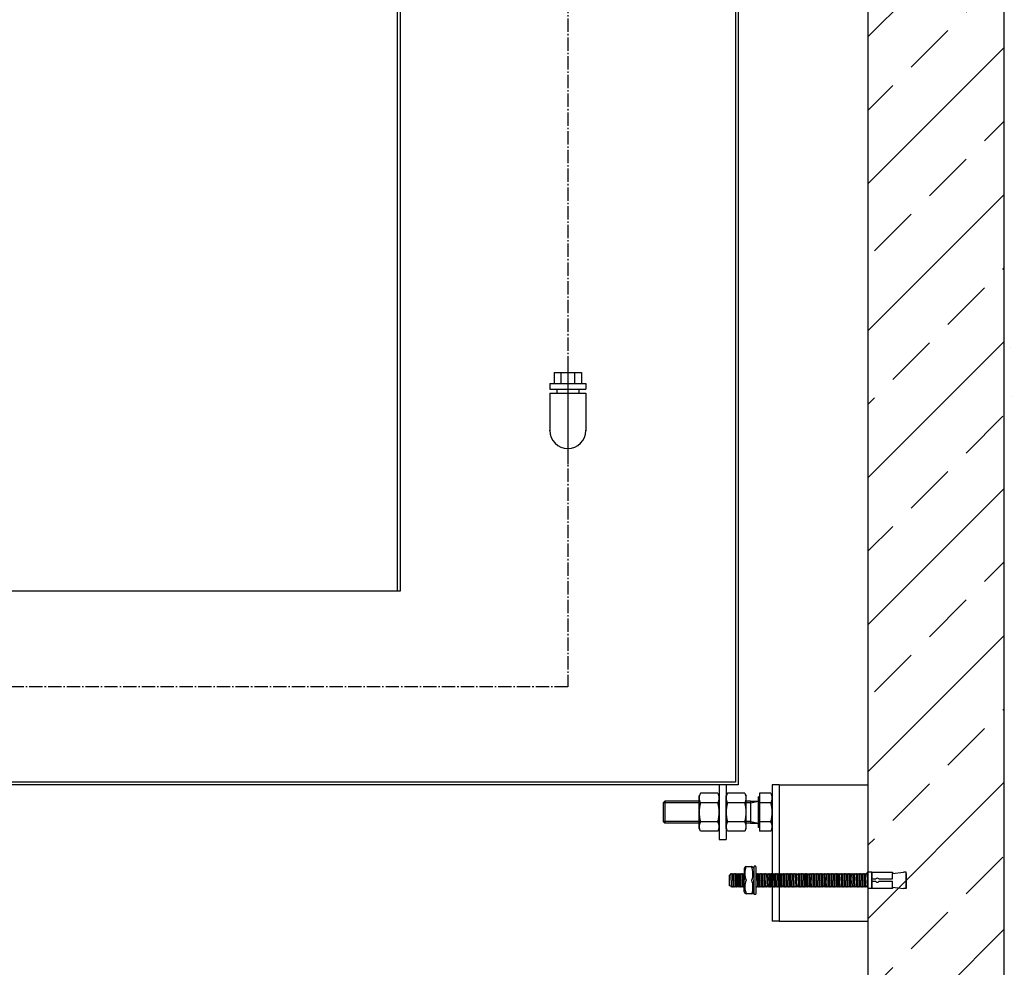
# Model space of a CAD drawing. Extents: x 17410 to 26604, y 38548 to 42399.
# Drawn here: x 20449 to 21171, y 40288 to 40983 of the extents above; entities that cross this region are included whole.
import ezdxf

# ---------------------------------------------------------------- set-up
doc = ezdxf.new("R2010")
doc.units = 0
doc.linetypes.add('AM_DIN_G_W050', pattern=[13.75, 9.75, -1.5, 1, -1.5])
doc.layers.get('0').update_dxf_attribs({"linetype": 'CONTINUOUS'})
for name, color, linetype in [('0_CZĘŚCI', 7, 'CONTINUOUS'), ('KRESKOWANIA', 2, 'CONTINUOUS'), ('POKRYWY', 3, 'CONTINUOUS'), ('ZBIORNIK', 3, 'CONTINUOUS')]:
    doc.layers.add(name, color=color, linetype=linetype)

# ---------------------------------------------------------------- blocks, each defined once
blk = doc.blocks.new('ZB_2200_100_H2175')
at = {"layer": 'ZBIORNIK'}
for p, q in [((1220, 45), (1220, 2205)), ((1120, 2175), (1120, 410))]:
    blk.add_line(p, q, dxfattribs=at)
blk = doc.blocks.new('KOTWA_DUZA')
at = {"layer": '0_CZĘŚCI', "color": 3}
for p, q in [((-90.73, 14.49), (-90.73, 11)), ((-89.38, 16), (-85.33, 16)), ((-83.73, 14.49), (-83.73, 6)), ((-83.53, 15.89), (-83.53, -4)), ((-82.24, 16.2), (-83.32, 16.2)), ((-82.03, -4.15), (-82.03, 15.89)), ((-100.7, 10.3), (-101.44, 9.82)), ((-101.44, 1.85), (-101.44, 9.82)), ((-100.7, 10.3), (-100.25, 11)), ((-99.95, 1), (-100.25, 11)), ((-99.75, 10.3), (-100.25, 11)), ((-99.75, 10.3), (-99.7, 10.3)), ((-99.7, 10.3), (-99.25, 11)), ((-99.25, 11), (-98.95, 1)), ((-98.75, 10.3), (-99.25, 11)), ((-99.23, 10.3), (-98.95, 1)), ((-98.75, 10.3), (-98.7, 10.3)), ((-98.7, 10.3), (-98.25, 11)), ((-97.75, 10.3), (-98.25, 11)), ((-97.95, 1), (-98.23, 10.97)), ((-97.75, 10.3), (-97.7, 10.3)), ((-97.7, 10.3), (-97.25, 11)), ((-96.75, 10.3), (-97.25, 11)), ((-97.23, 10.97), (-96.95, 1)), ((-97.23, 10.3), (-96.95, 1)), ((-96.75, 10.3), (-96.7, 10.3)), ((-96.7, 10.3), (-96.25, 11)), ((-95.95, 1), (-96.25, 11)), ((-95.75, 10.3), (-96.25, 11)), ((-95.75, 10.3), (-95.7, 10.3)), ((-95.7, 10.3), (-95.25, 11)), ((-95.7, 10.3), (-95.25, 11)), ((-95.7, 10.3), (-95.25, 11)), ((-94.75, 10.3), (-95.25, 11)), ((-94.95, 1), (-95.25, 11)), ((-94.75, 10.3), (-95.25, 11)), ((-95.25, 11), (-94.95, 1)), ((-94.75, 10.3), (-95.25, 11)), ((-94.95, 1), (-95.23, 10.3)), ((-95.23, 10.3), (-94.95, 1)), ((-94.75, 10.3), (-94.7, 10.3)), ((-94.75, 10.3), (-94.7, 10.3)), ((-94.75, 10.3), (-94.7, 10.3)), ((-94.7, 10.3), (-94.25, 11)), ((-94.7, 10.3), (-94.25, 11)), ((-93.75, 10.3), (-94.25, 11)), ((-94.25, 11), (-93.95, 1)), ((-93.75, 10.3), (-94.25, 11)), ((-94.23, 10.3), (-93.95, 1)), ((-94.23, 10.3), (-93.95, 1)), ((-94.23, 10.3), (-93.95, 1)), ((-93.75, 10.3), (-93.7, 10.3)), ((-93.75, 10.3), (-93.7, 10.3)), ((-93.7, 10.3), (-93.25, 11)), ((-93.7, 10.3), (-93.25, 11)), ((-92.75, 10.3), (-93.25, 11)), ((-92.95, 1), (-93.25, 11)), ((-92.75, 10.3), (-93.25, 11)), ((-92.95, 1), (-93.23, 10.3)), ((-92.75, 10.3), (-92.7, 10.3)), ((-92.75, 10.3), (-92.7, 10.3)), ((-92.7, 10.3), (-92.25, 11)), ((-92.7, 10.3), (-92.25, 11)), ((-92.27, 10.97), (-91.95, 1)), ((-91.75, 10.3), (-92.25, 11)), ((-92.25, 10.33), (-91.95, 1)), ((-91.75, 10.3), (-91.7, 10.3)), ((-91.7, 10.3), (-91.25, 11)), ((-90.95, 1), (-91.27, 10.97)), ((-90.75, 10.3), (-91.25, 11)), ((-90.75, 10.3), (-91.25, 11)), ((-90.75, 10.3), (-90.73, 10.3)), ((-90.75, 10.3), (-90.73, 10.3)), ((-90.73, 11), (-90.73, 6)), ((-83.73, 10.3), (-83.7, 10.3)), ((-83.7, 10.3), (-83.53, 10.56)), ((-81.75, 10.3), (-82.03, 10.69)), ((-81.75, 10.3), (-81.7, 10.3)), ((-81.7, 10.3), (-81.25, 11)), ((-81.27, 10.97), (-80.95, 1)), ((-80.75, 10.3), (-81.25, 11)), ((-81.25, 10.33), (-80.95, 1)), ((-80.75, 10.3), (-80.7, 10.3)), ((-80.7, 10.3), (-80.25, 11)), ((-79.95, 1), (-80.27, 10.97)), ((-79.75, 10.3), (-80.25, 11)), ((-79.75, 10.3), (-80.25, 11)), ((-79.75, 10.3), (-79.7, 10.3)), ((-79.75, 10.3), (-79.7, 10.3)), ((-79.7, 10.3), (-79.25, 11)), ((-79.7, 10.3), (-79.25, 11)), ((-78.95, 1), (-79.25, 11)), ((-78.75, 10.3), (-79.25, 11)), ((-78.75, 10.3), (-78.7, 10.3)), ((-78.7, 10.3), (-78.25, 11)), ((-78.25, 11), (-77.95, 1)), ((-77.75, 10.3), (-78.25, 11)), ((-78.23, 10.3), (-77.95, 1)), ((-77.75, 10.3), (-77.7, 10.3)), ((-77.7, 10.3), (-77.25, 11)), ((-76.95, 1), (-77.25, 11)), ((-76.75, 10.3), (-77.25, 11)), ((-76.75, 10.3), (-76.7, 10.3)), ((-76.7, 10.3), (-76.25, 11)), ((-76.25, 11), (-75.95, 1)), ((-75.75, 10.3), (-76.25, 11)), ((-76.23, 10.3), (-75.95, 1)), ((-75.75, 10.3), (-75.7, 10.3)), ((-75.7, 10.3), (-75.25, 11)), ((-74.75, 10.3), (-75.25, 11)), ((-74.95, 1), (-75.23, 10.97)), ((-74.75, 10.3), (-74.7, 10.3)), ((-74.7, 10.3), (-74.25, 11)), ((-73.75, 10.3), (-74.25, 11)), ((-74.23, 10.97), (-73.95, 1)), ((-74.23, 10.3), (-73.95, 1)), ((-73.75, 10.3), (-73.7, 10.3)), ((-73.7, 10.3), (-73.25, 11)), ((-72.95, 1), (-73.25, 11)), ((-72.75, 10.3), (-73.25, 11)), ((-72.75, 10.3), (-72.7, 10.3)), ((-72.7, 10.3), (-72.25, 11)), ((-72.7, 10.3), (-72.25, 11)), ((-72.7, 10.3), (-72.25, 11)), ((-71.75, 10.3), (-72.25, 11)), ((-71.95, 1), (-72.25, 11)), ((-71.75, 10.3), (-72.25, 11)), ((-72.25, 11), (-71.95, 1)), ((-71.75, 10.3), (-72.25, 11)), ((-71.95, 1), (-72.23, 10.3)), ((-72.23, 10.3), (-71.95, 1)), ((-71.75, 10.3), (-71.7, 10.3)), ((-71.75, 10.3), (-71.7, 10.3)), ((-71.75, 10.3), (-71.7, 10.3)), ((-71.7, 10.3), (-71.25, 11)), ((-71.7, 10.3), (-71.25, 11)), ((-70.75, 10.3), (-71.25, 11)), ((-71.25, 11), (-70.95, 1)), ((-70.75, 10.3), (-71.25, 11)), ((-71.23, 10.3), (-70.95, 1)), ((-71.23, 10.3), (-70.95, 1)), ((-71.23, 10.3), (-70.95, 1)), ((-70.75, 10.3), (-70.7, 10.3)), ((-70.75, 10.3), (-70.7, 10.3)), ((-70.7, 10.3), (-70.25, 11)), ((-70.7, 10.3), (-70.25, 11)), ((-69.75, 10.3), (-70.25, 11)), ((-69.95, 1), (-70.25, 11)), ((-69.75, 10.3), (-70.25, 11)), ((-69.95, 1), (-70.23, 10.3)), ((-69.75, 10.3), (-69.7, 10.3)), ((-69.75, 10.3), (-69.7, 10.3)), ((-69.7, 10.3), (-69.25, 11)), ((-69.7, 10.3), (-69.25, 11)), ((-69.27, 10.97), (-68.95, 1)), ((-68.75, 10.3), (-69.25, 11)), ((-69.25, 10.33), (-68.95, 1)), ((-68.75, 10.3), (-68.7, 10.3)), ((-68.7, 10.3), (-68.25, 11)), ((-67.95, 1), (-68.27, 10.97)), ((-67.75, 10.3), (-68.25, 11)), ((-67.75, 10.3), (-68.25, 11)), ((-67.75, 10.3), (-67.7, 10.3)), ((-67.75, 10.3), (-67.7, 10.3)), ((-67.7, 10.3), (-67.25, 11)), ((-67.7, 10.3), (-67.25, 11)), ((-66.95, 1), (-67.25, 11)), ((-66.75, 10.3), (-67.25, 11)), ((-66.75, 10.3), (-66.7, 10.3)), ((-66.7, 10.3), (-66.25, 11)), ((-66.25, 11), (-65.95, 1)), ((-65.75, 10.3), (-66.25, 11)), ((-66.23, 10.3), (-65.95, 1)), ((-65.75, 10.3), (-65.7, 10.3)), ((-65.7, 10.3), (-65.25, 11)), ((-64.95, 1), (-65.25, 11)), ((-64.75, 10.3), (-65.25, 11)), ((-64.75, 10.3), (-64.7, 10.3)), ((-64.7, 10.3), (-64.25, 11)), ((-64.25, 11), (-63.95, 1)), ((-63.75, 10.3), (-64.25, 11)), ((-64.23, 10.3), (-63.95, 1)), ((-63.75, 10.3), (-63.7, 10.3)), ((-63.7, 10.3), (-63.25, 11)), ((-62.95, 1), (-63.25, 11)), ((-62.75, 10.3), (-63.25, 11)), ((-62.75, 10.3), (-62.7, 10.3)), ((-62.7, 10.3), (-62.25, 11)), ((-62.25, 11), (-61.95, 1)), ((-61.75, 10.3), (-62.25, 11)), ((-62.23, 10.3), (-61.95, 1)), ((-61.75, 10.3), (-61.7, 10.3)), ((-61.7, 10.3), (-61.25, 11)), ((-60.95, 1), (-61.25, 11)), ((-60.75, 10.3), (-61.25, 11)), ((-60.75, 10.3), (-60.7, 10.3)), ((-60.7, 10.3), (-60.25, 11)), ((-60.25, 11), (-59.95, 1)), ((-59.75, 10.3), (-60.25, 11)), ((-60.23, 10.3), (-59.95, 1)), ((-59.75, 10.3), (-59.7, 10.3)), ((-59.7, 10.3), (-59.25, 11)), ((-58.95, 1), (-59.25, 11)), ((-58.75, 10.3), (-59.25, 11)), ((-58.75, 10.3), (-58.7, 10.3)), ((-58.7, 10.3), (-58.25, 11)), ((-58.27, 10.97), (-57.95, 1)), ((-57.75, 10.3), (-58.25, 11)), ((-58.25, 10.33), (-57.95, 1)), ((-57.75, 10.3), (-57.7, 10.3)), ((-57.7, 10.3), (-57.25, 11)), ((-56.95, 1), (-57.27, 10.97)), ((-56.75, 10.3), (-57.25, 11)), ((-56.75, 10.3), (-57.25, 11)), ((-56.75, 10.3), (-56.7, 10.3)), ((-56.75, 10.3), (-56.7, 10.3)), ((-56.7, 10.3), (-56.25, 11)), ((-56.7, 10.3), (-56.25, 11)), ((-55.95, 1), (-56.25, 11)), ((-55.75, 10.3), (-56.25, 11)), ((-55.75, 10.3), (-55.7, 10.3)), ((-55.7, 10.3), (-55.25, 11)), ((-55.25, 11), (-54.95, 1)), ((-54.75, 10.3), (-55.25, 11)), ((-55.23, 10.3), (-54.95, 1)), ((-54.75, 10.3), (-54.7, 10.3)), ((-54.7, 10.3), (-54.25, 11)), ((-53.95, 1), (-54.25, 11)), ((-53.75, 10.3), (-54.25, 11)), ((-53.75, 10.3), (-53.7, 10.3)), ((-53.7, 10.3), (-53.25, 11)), ((-53.25, 11), (-52.95, 1)), ((-52.75, 10.3), (-53.25, 11)), ((-53.23, 10.3), (-52.95, 1)), ((-52.75, 10.3), (-52.7, 10.3)), ((-52.7, 10.3), (-52.25, 11)), ((-51.75, 10.3), (-52.25, 11)), ((-51.95, 1), (-52.23, 10.97)), ((-51.75, 10.3), (-51.7, 10.3)), ((-51.7, 10.3), (-51.25, 11)), ((-50.75, 10.3), (-51.25, 11)), ((-51.23, 10.97), (-50.95, 1)), ((-51.23, 10.3), (-50.95, 1)), ((-50.75, 10.3), (-50.7, 10.3)), ((-50.7, 10.3), (-50.25, 11)), ((-49.95, 1), (-50.25, 11)), ((-49.75, 10.3), (-50.25, 11)), ((-49.75, 10.3), (-49.7, 10.3)), ((-49.7, 10.3), (-49.25, 11)), ((-49.25, 11), (-48.95, 1)), ((-48.75, 10.3), (-49.25, 11)), ((-49.23, 10.3), (-48.95, 1)), ((-48.75, 10.3), (-48.7, 10.3)), ((-48.7, 10.3), (-48.25, 11)), ((-47.95, 1), (-48.25, 11)), ((-47.75, 10.3), (-48.25, 11)), ((-47.75, 10.3), (-47.7, 10.3)), ((-47.7, 10.3), (-47.25, 11)), ((-47.25, 11), (-46.95, 1)), ((-46.75, 10.3), (-47.25, 11)), ((-47.25, 10.33), (-46.95, 1)), ((-46.75, 10.3), (-46.7, 10.3)), ((-46.7, 10.3), (-46.25, 11)), ((-46.7, 10.3), (-46.65, 10.3)), ((-46.65, 10.3), (-46.2, 11)), ((-46.65, 10.3), (-46.2, 11)), ((-46.65, 10.3), (-46.2, 11)), ((-45.7, 10.3), (-46.2, 11)), ((-45.9, 1), (-46.2, 11)), ((-45.7, 10.3), (-46.2, 11)), ((-46.2, 11), (-45.9, 1)), ((-45.7, 10.3), (-46.2, 11)), ((-45.9, 1), (-46.18, 10.3)), ((-46.18, 10.3), (-45.9, 1)), ((-45.7, 10.3), (-45.65, 10.3)), ((-45.7, 10.3), (-45.65, 10.3)), ((-45.7, 10.3), (-45.65, 10.3)), ((-45.65, 10.3), (-45.2, 11)), ((-45.65, 10.3), (-45.2, 11)), ((-44.7, 10.3), (-45.2, 11)), ((-45.2, 11), (-44.9, 1)), ((-44.7, 10.3), (-45.2, 11)), ((-45.18, 10.3), (-44.9, 1)), ((-45.18, 10.3), (-44.9, 1)), ((-45.18, 10.3), (-44.9, 1)), ((-44.7, 10.3), (-44.65, 10.3)), ((-44.7, 10.3), (-44.65, 10.3)), ((-44.65, 10.3), (-44.2, 11)), ((-44.65, 10.3), (-44.2, 11)), ((-43.7, 10.3), (-44.2, 11)), ((-43.9, 1), (-44.2, 11)), ((-43.7, 10.3), (-44.2, 11)), ((-43.9, 1), (-44.18, 10.3)), ((-43.7, 10.3), (-43.65, 10.3)), ((-43.7, 10.3), (-43.65, 10.3)), ((-43.65, 10.3), (-43.2, 11)), ((-43.65, 10.3), (-43.2, 11)), ((-43.22, 10.97), (-42.9, 1)), ((-42.7, 10.3), (-43.2, 11)), ((-43.2, 10.33), (-42.9, 1)), ((-42.7, 10.3), (-42.65, 10.3)), ((-42.65, 10.3), (-42.2, 11)), ((-41.9, 1), (-42.22, 10.97)), ((-41.7, 10.3), (-42.2, 11)), ((-41.7, 10.3), (-42.2, 11)), ((-41.7, 10.3), (-41.65, 10.3)), ((-41.7, 10.3), (-41.65, 10.3)), ((-41.65, 10.3), (-41.2, 11)), ((-41.65, 10.3), (-41.2, 11)), ((-40.9, 1), (-41.2, 11)), ((-40.7, 10.3), (-41.2, 11)), ((-40.7, 10.3), (-40.65, 10.3)), ((-40.65, 10.3), (-40.2, 11)), ((-40.2, 11), (-39.9, 1)), ((-39.7, 10.3), (-40.2, 11)), ((-40.18, 10.3), (-39.9, 1)), ((-39.7, 10.3), (-39.65, 10.3)), ((-39.65, 10.3), (-39.2, 11)), ((-38.9, 1), (-39.2, 11)), ((-38.7, 10.3), (-39.2, 11)), ((-38.7, 10.3), (-38.65, 10.3)), ((-38.65, 10.3), (-38.2, 11)), ((-38.2, 11), (-37.9, 1)), ((-37.7, 10.3), (-38.2, 11)), ((-38.18, 10.3), (-37.9, 1)), ((-37.7, 10.3), (-37.65, 10.3)), ((-37.65, 10.3), (-37.2, 11)), ((-36.9, 1), (-37.2, 11)), ((-36.7, 10.3), (-37.2, 11)), ((-36.7, 10.3), (-36.65, 10.3)), ((-36.65, 10.3), (-36.2, 11)), ((-36.2, 11), (-35.9, 1)), ((-35.7, 10.3), (-36.2, 11)), ((-36.18, 10.3), (-35.9, 1)), ((-35.7, 10.3), (-35.65, 10.3)), ((-35.65, 10.3), (-35.2, 11)), ((-34.9, 1), (-35.2, 11)), ((-34.7, 10.3), (-35.2, 11)), ((-34.7, 10.3), (-34.65, 10.3)), ((-34.65, 10.3), (-34.2, 11)), ((-34.2, 11), (-33.9, 1)), ((-33.7, 10.3), (-34.2, 11)), ((-34.18, 10.3), (-33.9, 1)), ((-33.7, 10.3), (-33.65, 10.3)), ((-33.65, 10.3), (-33.2, 11)), ((-32.9, 1), (-33.2, 11)), ((-32.7, 10.3), (-33.2, 11)), ((-32.7, 10.3), (-32.65, 10.3)), ((-32.65, 10.3), (-32.2, 11)), ((-32.22, 10.97), (-31.9, 1)), ((-31.7, 10.3), (-32.2, 11)), ((-32.2, 10.33), (-31.9, 1)), ((-31.7, 10.3), (-31.65, 10.3)), ((-31.65, 10.3), (-31.2, 11)), ((-30.9, 1), (-31.22, 10.97)), ((-30.7, 10.3), (-31.2, 11)), ((-30.7, 10.3), (-31.2, 11)), ((-30.7, 10.3), (-30.65, 10.3)), ((-30.7, 10.3), (-30.65, 10.3)), ((-30.65, 10.3), (-30.2, 11)), ((-30.65, 10.3), (-30.2, 11)), ((-29.9, 1), (-30.2, 11)), ((-29.7, 10.3), (-30.2, 11)), ((-29.7, 10.3), (-29.65, 10.3)), ((-29.65, 10.3), (-29.2, 11)), ((-29.2, 11), (-28.9, 1)), ((-28.7, 10.3), (-29.2, 11)), ((-29.18, 10.3), (-28.9, 1)), ((-28.7, 10.3), (-28.65, 10.3)), ((-28.65, 10.3), (-28.2, 11)), ((-27.9, 1), (-28.2, 11)), ((-27.7, 10.3), (-28.2, 11)), ((-27.7, 10.3), (-27.65, 10.3)), ((-27.65, 10.3), (-27.2, 11)), ((-27.2, 11), (-26.9, 1)), ((-26.7, 10.3), (-27.2, 11)), ((-27.18, 10.3), (-26.9, 1)), ((-26.7, 10.3), (-26.65, 10.3)), ((-26.65, 10.3), (-26.2, 11)), ((-25.7, 10.3), (-26.2, 11)), ((-25.9, 1), (-26.18, 10.97)), ((-25.7, 10.3), (-25.65, 10.3)), ((-25.65, 10.3), (-25.2, 11)), ((-24.7, 10.3), (-25.2, 11)), ((-25.18, 10.97), (-24.9, 1)), ((-25.18, 10.3), (-24.9, 1)), ((-24.7, 10.3), (-24.65, 10.3)), ((-24.65, 10.3), (-24.2, 11)), ((-23.9, 1), (-24.2, 11)), ((-23.7, 10.3), (-24.2, 11)), ((-23.7, 10.3), (-23.65, 10.3)), ((-23.65, 10.3), (-23.2, 11)), ((-23.2, 11), (-22.9, 1)), ((-22.7, 10.3), (-23.2, 11)), ((-23.2, 10.3), (-23.15, 10.3)), ((-23.2, 10.3), (-23.15, 10.3)), ((-23.18, 10.3), (-22.9, 1)), ((-23.15, 10.3), (-22.7, 11)), ((-23.15, 10.3), (-22.7, 11)), ((-22.4, 1), (-22.7, 11)), ((-22.2, 10.3), (-22.7, 11)), ((-22.7, 10.3), (-22.65, 10.3)), ((-22.65, 10.3), (-22.2, 11)), ((-21.9, 1), (-22.2, 11)), ((-21.7, 10.3), (-22.2, 11)), ((-22.2, 10.3), (-22.15, 10.3)), ((-22.15, 10.3), (-21.7, 11)), ((-21.7, 11), (-21.4, 1)), ((-21.2, 10.3), (-21.7, 11)), ((-21.7, 10.3), (-21.65, 10.3)), ((-21.68, 10.3), (-21.4, 1)), ((-21.65, 10.3), (-21.2, 11)), ((-21.2, 10.3), (-21.15, 10.3)), ((-21.15, 10.3), (-20.7, 11)), ((-20.4, 1), (-20.7, 11)), ((-20.2, 10.3), (-20.7, 11)), ((-20.2, 10.3), (-20.15, 10.3)), ((-20.15, 10.3), (-19.7, 11)), ((-19.7, 11), (-19.4, 1)), ((-19.2, 10.3), (-19.7, 11)), ((-19.68, 10.3), (-19.4, 1)), ((-19.2, 10.3), (-19.15, 10.3)), ((-19.15, 10.3), (-18.7, 11)), ((-18.4, 1), (-18.7, 11)), ((-18.2, 10.3), (-18.7, 11)), ((-18.2, 10.3), (-18.15, 10.3)), ((-18.15, 10.3), (-17.7, 11)), ((-17.7, 11), (-17.4, 1)), ((-17.2, 10.3), (-17.7, 11)), ((-17.68, 10.3), (-17.4, 1)), ((-17.2, 10.3), (-17.15, 10.3)), ((-17.15, 10.3), (-16.7, 11)), ((-16.4, 1), (-16.7, 11)), ((-16.2, 10.3), (-16.7, 11)), ((-16.2, 10.3), (-16.15, 10.3)), ((-16.15, 10.3), (-15.7, 11)), ((-15.7, 11), (-15.4, 1)), ((-15.2, 10.3), (-15.7, 11)), ((-15.68, 10.3), (-15.4, 1)), ((-15.2, 10.3), (-15.15, 10.3)), ((-15.15, 10.3), (-14.7, 11)), ((-14.4, 1), (-14.7, 11)), ((-14.2, 10.3), (-14.7, 11)), ((-14.2, 10.3), (-14.15, 10.3)), ((-14.15, 10.3), (-13.7, 11)), ((-13.72, 10.97), (-13.4, 1)), ((-13.2, 10.3), (-13.7, 11)), ((-13.7, 10.33), (-13.4, 1)), ((-13.2, 10.3), (-13.15, 10.3)), ((-13.15, 10.3), (-12.7, 11)), ((-12.4, 1), (-12.72, 10.97)), ((-12.2, 10.3), (-12.7, 11)), ((-12.2, 10.3), (-12.7, 11)), ((-12.2, 10.3), (-12.15, 10.3)), ((-12.2, 10.3), (-12.15, 10.3)), ((-12.15, 10.3), (-11.7, 11)), ((-12.15, 10.3), (-11.7, 11)), ((-11.4, 1), (-11.7, 11)), ((-11.2, 10.3), (-11.7, 11)), ((-11.2, 10.3), (-11.15, 10.3)), ((-11.15, 10.3), (-10.7, 11)), ((-10.7, 11), (-10.4, 1)), ((-10.2, 10.3), (-10.7, 11)), ((-10.68, 10.3), (-10.4, 1)), ((-10.2, 10.3), (-10.15, 10.3)), ((-10.15, 10.3), (-9.7, 11)), ((-9.4, 1), (-9.7, 11)), ((-9.2, 10.3), (-9.7, 11)), ((-9.2, 10.3), (-9.15, 10.3)), ((-9.15, 10.3), (-8.7, 11)), ((-8.7, 11), (-8.4, 1)), ((-8.2, 10.3), (-8.7, 11)), ((-8.68, 10.3), (-8.4, 1)), ((-8.2, 10.3), (-8.15, 10.3)), ((-8.15, 10.3), (-7.7, 11)), ((-7.2, 10.3), (-7.7, 11)), ((-7.4, 1), (-7.68, 10.97)), ((-7.2, 10.3), (-7.15, 10.3)), ((-7.15, 10.3), (-6.7, 11)), ((-6.2, 10.3), (-6.7, 11)), ((-6.68, 10.97), (-6.4, 1)), ((-6.68, 10.3), (-6.4, 1)), ((-6.2, 10.3), (-6.15, 10.3)), ((-6.15, 10.3), (-5.7, 11)), ((-5.4, 1), (-5.7, 11)), ((-5.2, 10.3), (-5.7, 11)), ((-5.2, 10.3), (-5.15, 10.3)), ((-5.15, 10.3), (-4.7, 11)), ((-4.7, 11), (-4.4, 1)), ((-4.2, 10.3), (-4.7, 11)), ((-4.68, 10.3), (-4.4, 1)), ((-4.2, 10.3), (-4.15, 10.3)), ((-4.15, 10.3), (-3.7, 11)), ((-3.4, 1), (-3.7, 11)), ((-3.2, 10.3), (-3.7, 11)), ((-3.2, 10.3), (-3.15, 10.3)), ((-3.15, 10.3), (-2.7, 11)), ((-2.7, 11), (-2.4, 1)), ((-2.2, 10.3), (-2.7, 11)), ((-2.7, 10.33), (-2.4, 1)), ((-2.2, 10.3), (-2.15, 10.3)), ((-2.15, 10.3), (-1.7, 11)), ((-1.4, 1), (-1.7, 11)), ((-1.2, 10.3), (-1.7, 11)), ((-1.2, 10.3), (-1.15, 10.3)), ((-1.15, 10.3), (-0.7, 11)), ((-0.72, 11), (-0.4, 1)), ((-0.7, 11), (0, 12)), ((3, 12), (0, 12)), ((3, 0), (3, 12)), ((3.11, 11), (3.11, 12)), ((3.11, 12), (18.11, 12)), ((3.11, 7), (3.11, 11)), ((18.11, 11), (26.11, 12)), ((18.11, 12), (18.11, 11)), ((18.11, 7), (18.11, 11)), ((28.11, 12), (26.11, 12)), ((28.11, 0), (28.11, 12)), ((28.11, 11), (28.11, 1)), ((-100.5, 1.7), (-101.44, 1.85)), ((-100.45, 1.7), (-100.5, 1.7)), ((-100.45, 1.7), (-99.95, 1)), ((-99.5, 1.7), (-99.95, 1)), ((-99.45, 1.7), (-99.5, 1.7)), ((-99.45, 1.7), (-98.95, 1)), ((-98.5, 1.7), (-98.95, 1)), ((-98.45, 1.7), (-98.5, 1.7)), ((-98.45, 1.7), (-97.95, 1)), ((-97.5, 1.7), (-97.95, 1)), ((-97.45, 1.7), (-97.5, 1.7)), ((-97.45, 1.7), (-96.95, 1)), ((-96.5, 1.7), (-96.95, 1)), ((-96.45, 1.7), (-96.5, 1.7)), ((-96.45, 1.7), (-95.95, 1)), ((-95.5, 1.7), (-95.95, 1)), ((-95.45, 1.7), (-95.5, 1.7)), ((-95.45, 1.7), (-94.95, 1)), ((-95.45, 1.7), (-94.95, 1)), ((-95.45, 1.7), (-94.95, 1)), ((-94.5, 1.7), (-94.95, 1)), ((-94.5, 1.7), (-94.95, 1)), ((-94.5, 1.7), (-94.95, 1)), ((-94.45, 1.7), (-94.5, 1.7)), ((-94.45, 1.7), (-94.5, 1.7)), ((-94.45, 1.7), (-94.5, 1.7)), ((-94.45, 1.7), (-93.95, 1)), ((-94.45, 1.7), (-93.95, 1)), ((-93.5, 1.7), (-93.95, 1)), ((-93.5, 1.7), (-93.95, 1)), ((-93.45, 1.7), (-93.5, 1.7)), ((-93.45, 1.7), (-93.5, 1.7)), ((-93.45, 1.7), (-92.95, 1)), ((-93.45, 1.7), (-92.95, 1)), ((-92.5, 1.7), (-92.95, 1)), ((-92.5, 1.7), (-92.95, 1)), ((-92.45, 1.7), (-92.5, 1.7)), ((-92.45, 1.7), (-92.5, 1.7)), ((-92.45, 1.7), (-91.95, 1)), ((-91.5, 1.7), (-91.95, 1)), ((-91.45, 1.7), (-91.5, 1.7)), ((-91.45, 1.7), (-90.95, 1)), ((-90.73, 1.34), (-90.95, 1)), ((-90.73, -2.49), (-90.73, 6)), ((-83.73, 1), (-83.73, 6)), ((-83.53, 1.65), (-83.73, 1.34)), ((-83.73, -2.49), (-83.73, 1)), ((-82.03, 1.11), (-81.95, 1)), ((-81.5, 1.7), (-81.95, 1)), ((-81.45, 1.7), (-81.5, 1.7)), ((-81.45, 1.7), (-80.95, 1)), ((-80.5, 1.7), (-80.95, 1)), ((-80.45, 1.7), (-80.5, 1.7)), ((-80.45, 1.7), (-79.95, 1)), ((-79.5, 1.7), (-79.95, 1)), ((-79.45, 1.7), (-79.5, 1.7)), ((-79.45, 1.7), (-78.95, 1)), ((-79.45, 1.7), (-78.95, 1)), ((-78.5, 1.7), (-78.95, 1)), ((-78.45, 1.7), (-78.5, 1.7)), ((-78.45, 1.7), (-77.95, 1)), ((-77.5, 1.7), (-77.95, 1)), ((-77.45, 1.7), (-77.5, 1.7)), ((-77.45, 1.7), (-76.95, 1)), ((-76.5, 1.7), (-76.95, 1)), ((-76.45, 1.7), (-76.5, 1.7)), ((-76.45, 1.7), (-75.95, 1)), ((-75.5, 1.7), (-75.95, 1)), ((-75.45, 1.7), (-75.5, 1.7)), ((-75.45, 1.7), (-74.95, 1)), ((-74.5, 1.7), (-74.95, 1)), ((-74.45, 1.7), (-74.5, 1.7)), ((-74.45, 1.7), (-73.95, 1)), ((-73.5, 1.7), (-73.95, 1)), ((-73.45, 1.7), (-73.5, 1.7)), ((-73.45, 1.7), (-72.95, 1)), ((-72.5, 1.7), (-72.95, 1)), ((-72.45, 1.7), (-72.5, 1.7)), ((-72.45, 1.7), (-71.95, 1)), ((-72.45, 1.7), (-71.95, 1)), ((-72.45, 1.7), (-71.95, 1)), ((-71.5, 1.7), (-71.95, 1)), ((-71.5, 1.7), (-71.95, 1)), ((-71.5, 1.7), (-71.95, 1)), ((-71.45, 1.7), (-71.5, 1.7)), ((-71.45, 1.7), (-71.5, 1.7)), ((-71.45, 1.7), (-71.5, 1.7)), ((-71.45, 1.7), (-70.95, 1)), ((-71.45, 1.7), (-70.95, 1)), ((-70.5, 1.7), (-70.95, 1)), ((-70.5, 1.7), (-70.95, 1)), ((-70.45, 1.7), (-70.5, 1.7)), ((-70.45, 1.7), (-70.5, 1.7)), ((-70.45, 1.7), (-69.95, 1)), ((-70.45, 1.7), (-69.95, 1)), ((-69.5, 1.7), (-69.95, 1)), ((-69.5, 1.7), (-69.95, 1)), ((-69.45, 1.7), (-69.5, 1.7)), ((-69.45, 1.7), (-69.5, 1.7)), ((-69.45, 1.7), (-68.95, 1)), ((-68.5, 1.7), (-68.95, 1)), ((-68.45, 1.7), (-68.5, 1.7)), ((-68.45, 1.7), (-67.95, 1)), ((-67.5, 1.7), (-67.95, 1)), ((-67.45, 1.7), (-67.5, 1.7)), ((-67.45, 1.7), (-66.95, 1)), ((-66.5, 1.7), (-66.95, 1)), ((-66.45, 1.7), (-66.5, 1.7)), ((-66.45, 1.7), (-65.95, 1)), ((-65.5, 1.7), (-65.95, 1)), ((-65.45, 1.7), (-65.5, 1.7)), ((-65.45, 1.7), (-64.95, 1)), ((-64.5, 1.7), (-64.95, 1)), ((-64.45, 1.7), (-64.5, 1.7)), ((-64.45, 1.7), (-63.95, 1)), ((-63.5, 1.7), (-63.95, 1)), ((-63.45, 1.7), (-63.5, 1.7)), ((-63.45, 1.7), (-62.95, 1)), ((-62.5, 1.7), (-62.95, 1)), ((-62.45, 1.7), (-62.5, 1.7)), ((-62.45, 1.7), (-61.95, 1)), ((-61.5, 1.7), (-61.95, 1)), ((-61.95, 1), (-61.95, 1.7)), ((-61.45, 1.7), (-61.5, 1.7)), ((-61.45, 1.7), (-60.95, 1)), ((-60.5, 1.7), (-60.95, 1)), ((-60.45, 1.7), (-60.5, 1.7)), ((-60.45, 1.7), (-59.95, 1)), ((-59.5, 1.7), (-59.95, 1)), ((-59.45, 1.7), (-59.5, 1.7)), ((-59.45, 1.7), (-58.95, 1)), ((-58.5, 1.7), (-58.95, 1)), ((-58.45, 1.7), (-58.5, 1.7)), ((-58.45, 1.7), (-57.95, 1)), ((-57.5, 1.7), (-57.95, 1)), ((-57.45, 1.7), (-57.5, 1.7)), ((-57.45, 1.7), (-56.95, 1)), ((-56.5, 1.7), (-56.95, 1)), ((-56.45, 1.7), (-56.5, 1.7)), ((-56.45, 1.7), (-55.95, 1)), ((-56.45, 1.7), (-55.95, 1)), ((-55.5, 1.7), (-55.95, 1)), ((-55.45, 1.7), (-55.5, 1.7)), ((-55.45, 1.7), (-54.95, 1)), ((-54.5, 1.7), (-54.95, 1)), ((-54.45, 1.7), (-54.5, 1.7)), ((-54.45, 1.7), (-53.95, 1)), ((-53.5, 1.7), (-53.95, 1)), ((-53.45, 1.7), (-53.5, 1.7)), ((-53.45, 1.7), (-52.95, 1)), ((-52.5, 1.7), (-52.95, 1)), ((-52.45, 1.7), (-52.5, 1.7)), ((-52.45, 1.7), (-51.95, 1)), ((-51.5, 1.7), (-51.95, 1)), ((-51.45, 1.7), (-51.5, 1.7)), ((-51.45, 1.7), (-50.95, 1)), ((-50.5, 1.7), (-50.95, 1)), ((-50.45, 1.7), (-50.5, 1.7)), ((-50.45, 1.7), (-49.95, 1)), ((-49.5, 1.7), (-49.95, 1)), ((-49.45, 1.7), (-49.5, 1.7)), ((-49.45, 1.7), (-48.95, 1)), ((-48.5, 1.7), (-48.95, 1)), ((-48.45, 1.7), (-48.5, 1.7)), ((-48.45, 1.7), (-47.95, 1)), ((-47.5, 1.7), (-47.95, 1)), ((-47.45, 1.7), (-47.5, 1.7)), ((-47.45, 1.7), (-46.95, 1)), ((-46.5, 1.7), (-46.95, 1)), ((-46.45, 1.7), (-46.9, 1)), ((-46.4, 1.7), (-46.45, 1.7)), ((-46.4, 1.7), (-45.9, 1)), ((-46.4, 1.7), (-45.9, 1)), ((-46.4, 1.7), (-45.9, 1)), ((-45.45, 1.7), (-45.9, 1)), ((-45.45, 1.7), (-45.9, 1)), ((-45.45, 1.7), (-45.9, 1)), ((-45.4, 1.7), (-45.45, 1.7)), ((-45.4, 1.7), (-45.45, 1.7)), ((-45.4, 1.7), (-45.45, 1.7)), ((-45.4, 1.7), (-44.9, 1)), ((-45.4, 1.7), (-44.9, 1)), ((-44.45, 1.7), (-44.9, 1)), ((-44.45, 1.7), (-44.9, 1)), ((-44.4, 1.7), (-44.45, 1.7)), ((-44.4, 1.7), (-44.45, 1.7)), ((-44.4, 1.7), (-43.9, 1)), ((-44.4, 1.7), (-43.9, 1)), ((-43.45, 1.7), (-43.9, 1)), ((-43.45, 1.7), (-43.9, 1)), ((-43.4, 1.7), (-43.45, 1.7)), ((-43.4, 1.7), (-43.45, 1.7)), ((-43.4, 1.7), (-42.9, 1)), ((-42.45, 1.7), (-42.9, 1)), ((-42.4, 1.7), (-42.45, 1.7)), ((-42.4, 1.7), (-41.9, 1)), ((-41.45, 1.7), (-41.9, 1)), ((-41.4, 1.7), (-41.45, 1.7)), ((-41.4, 1.7), (-40.9, 1)), ((-40.45, 1.7), (-40.9, 1)), ((-40.4, 1.7), (-40.45, 1.7)), ((-40.4, 1.7), (-39.9, 1)), ((-39.45, 1.7), (-39.9, 1)), ((-39.4, 1.7), (-39.45, 1.7)), ((-39.4, 1.7), (-38.9, 1)), ((-38.45, 1.7), (-38.9, 1)), ((-38.4, 1.7), (-38.45, 1.7)), ((-38.4, 1.7), (-37.9, 1)), ((-37.45, 1.7), (-37.9, 1)), ((-37.4, 1.7), (-37.45, 1.7)), ((-37.4, 1.7), (-36.9, 1)), ((-36.45, 1.7), (-36.9, 1)), ((-36.4, 1.7), (-36.45, 1.7)), ((-36.4, 1.7), (-35.9, 1)), ((-35.45, 1.7), (-35.9, 1)), ((-35.9, 1), (-35.9, 1.7)), ((-35.4, 1.7), (-35.45, 1.7)), ((-35.4, 1.7), (-34.9, 1)), ((-34.45, 1.7), (-34.9, 1)), ((-34.4, 1.7), (-34.45, 1.7)), ((-34.4, 1.7), (-33.9, 1)), ((-33.45, 1.7), (-33.9, 1)), ((-33.4, 1.7), (-33.45, 1.7)), ((-33.4, 1.7), (-32.9, 1)), ((-32.45, 1.7), (-32.9, 1)), ((-32.4, 1.7), (-32.45, 1.7)), ((-32.4, 1.7), (-31.9, 1)), ((-31.45, 1.7), (-31.9, 1)), ((-31.4, 1.7), (-31.45, 1.7)), ((-31.4, 1.7), (-30.9, 1)), ((-30.45, 1.7), (-30.9, 1)), ((-30.4, 1.7), (-30.45, 1.7)), ((-30.4, 1.7), (-29.9, 1)), ((-30.4, 1.7), (-29.9, 1)), ((-29.45, 1.7), (-29.9, 1)), ((-29.4, 1.7), (-29.45, 1.7)), ((-29.4, 1.7), (-28.9, 1)), ((-28.45, 1.7), (-28.9, 1)), ((-28.4, 1.7), (-28.45, 1.7)), ((-28.4, 1.7), (-27.9, 1)), ((-27.45, 1.7), (-27.9, 1)), ((-27.4, 1.7), (-27.45, 1.7)), ((-27.4, 1.7), (-26.9, 1)), ((-26.45, 1.7), (-26.9, 1)), ((-26.4, 1.7), (-26.45, 1.7)), ((-26.4, 1.7), (-25.9, 1)), ((-25.45, 1.7), (-25.9, 1)), ((-25.4, 1.7), (-25.45, 1.7)), ((-25.4, 1.7), (-24.9, 1)), ((-24.45, 1.7), (-24.9, 1)), ((-24.4, 1.7), (-24.45, 1.7)), ((-24.4, 1.7), (-23.9, 1)), ((-23.45, 1.7), (-23.9, 1)), ((-23.4, 1.7), (-23.45, 1.7)), ((-23.4, 1.7), (-22.9, 1)), ((-22.9, 1.7), (-22.95, 1.7)), ((-22.45, 1.7), (-22.9, 1)), ((-22.9, 1.7), (-22.4, 1)), ((-22.4, 1.7), (-22.45, 1.7)), ((-22.4, 1.7), (-21.9, 1)), ((-21.95, 1.7), (-22.4, 1)), ((-21.9, 1.7), (-21.95, 1.7)), ((-21.45, 1.7), (-21.9, 1)), ((-21.9, 1.7), (-21.4, 1)), ((-21.4, 1.7), (-21.45, 1.7)), ((-21.4, 1.7), (-20.9, 1)), ((-20.95, 1.7), (-21.4, 1)), ((-20.9, 1.7), (-20.95, 1.7)), ((-20.9, 1.7), (-20.4, 1)), ((-19.95, 1.7), (-20.4, 1)), ((-19.9, 1.7), (-19.95, 1.7)), ((-19.9, 1.7), (-19.4, 1)), ((-18.95, 1.7), (-19.4, 1)), ((-18.9, 1.7), (-18.95, 1.7)), ((-18.9, 1.7), (-18.4, 1)), ((-17.95, 1.7), (-18.4, 1)), ((-17.9, 1.7), (-17.95, 1.7)), ((-17.9, 1.7), (-17.4, 1)), ((-16.95, 1.7), (-17.4, 1)), ((-17.4, 1), (-17.4, 1.7)), ((-16.9, 1.7), (-16.95, 1.7)), ((-16.9, 1.7), (-16.4, 1)), ((-15.95, 1.7), (-16.4, 1)), ((-15.9, 1.7), (-15.95, 1.7)), ((-15.9, 1.7), (-15.4, 1)), ((-14.95, 1.7), (-15.4, 1)), ((-14.9, 1.7), (-14.95, 1.7)), ((-14.9, 1.7), (-14.4, 1)), ((-13.95, 1.7), (-14.4, 1)), ((-13.9, 1.7), (-13.95, 1.7)), ((-13.9, 1.7), (-13.4, 1)), ((-12.95, 1.7), (-13.4, 1)), ((-12.9, 1.7), (-12.95, 1.7)), ((-12.9, 1.7), (-12.4, 1)), ((-11.95, 1.7), (-12.4, 1)), ((-11.9, 1.7), (-11.95, 1.7)), ((-11.9, 1.7), (-11.4, 1)), ((-11.9, 1.7), (-11.4, 1)), ((-10.95, 1.7), (-11.4, 1)), ((-10.9, 1.7), (-10.95, 1.7)), ((-10.9, 1.7), (-10.4, 1)), ((-9.95, 1.7), (-10.4, 1)), ((-9.9, 1.7), (-9.95, 1.7)), ((-9.9, 1.7), (-9.4, 1)), ((-8.95, 1.7), (-9.4, 1)), ((-8.9, 1.7), (-8.95, 1.7)), ((-8.9, 1.7), (-8.4, 1)), ((-7.95, 1.7), (-8.4, 1)), ((-7.9, 1.7), (-7.95, 1.7)), ((-7.9, 1.7), (-7.4, 1)), ((-6.95, 1.7), (-7.4, 1)), ((-6.9, 1.7), (-6.95, 1.7)), ((-6.9, 1.7), (-6.4, 1)), ((-5.95, 1.7), (-6.4, 1)), ((-5.9, 1.7), (-5.95, 1.7)), ((-5.9, 1.7), (-5.4, 1)), ((-4.95, 1.7), (-5.4, 1)), ((-4.9, 1.7), (-4.95, 1.7)), ((-4.9, 1.7), (-4.4, 1)), ((-3.95, 1.7), (-4.4, 1)), ((-3.9, 1.7), (-3.95, 1.7)), ((-3.9, 1.7), (-3.4, 1)), ((-2.95, 1.7), (-3.4, 1)), ((-2.9, 1.7), (-2.95, 1.7)), ((-2.9, 1.7), (-2.4, 1)), ((-1.95, 1.7), (-2.4, 1)), ((-1.9, 1.7), (-1.95, 1.7)), ((-1.9, 1.7), (-1.4, 1)), ((-0.95, 1.7), (-1.4, 1)), ((-0.9, 1.7), (-0.95, 1.7)), ((-0.9, 1.7), (-0.4, 1)), ((-0.4, 1), (-0.4, 1.7)), ((-0.4, 1), (0, 0)), ((3, 0), (0, 0)), ((3.01, 0), (3, 0)), ((3.11, 0), (3.01, 0)), ((3.11, 7), (5.84, 7)), ((3.11, 1), (3.11, 6)), ((3.11, 0), (3.11, 5)), ((5.84, 5), (3.11, 5)), ((18.11, 0), (3.11, 0)), ((8.1, 7), (18.11, 7)), ((18.11, 5), (8.1, 5)), ((18.11, 1), (18.11, 5)), ((18.11, 0), (18.11, 5)), ((18.11, 1), (26.11, 0)), ((18.11, 1), (18.11, 0.8)), ((18.11, 0.8), (18.11, 1)), ((18.11, 1), (18.11, 0)), ((28.11, 0), (26.11, 0)), ((28.11, 1), (28.11, 0)), ((-85.08, -4), (-89.13, -4)), ((-83.53, -4), (-83.53, -4.1)), ((-83.53, -4.1), (-83.53, -4.19)), ((-83.4, -4.3), (-82.16, -4.3))]:
    blk.add_line(p, q, dxfattribs=at)
for centre, radius, start, end in [((-88.75, 14.08), 2.02, 108.17235, 168.15277), ((-75.38, 11.05), 14.85, 160.5373, 199.87779), ((-97.47, 10.72), 13.24, 339.1029, 23.48301), ((-85.79, 13.91), 2.14, 15.70483, 77.54715), ((-83.19, 15.89), 0.341, 112.75089, 179.12277), ((-82.47, 15.82), 0.441, 8.80671, 58.6357), ((6.97, 6), 1.51, 41.50515, 138.49485), ((-76.99, 1.28), 13.24, 159.1029, 203.48301), ((-99.09, 0.95), 14.85, 340.5373, 19.87779), ((6.97, 6), 1.51, 221.50515, 318.49485), ((-88.67, -1.91), 2.14, 195.70483, 257.54715), ((-85.71, -2.08), 2.02, 288.17235, 348.15277), ((-83.41, -4.18), 0.119, 185.98227, 275.55551), ((-82.18, -4.15), 0.146, 274.80071, 2.87097)]:
    blk.add_arc(centre, radius, start, end, dxfattribs=at)

msp = doc.modelspace()

# ---------------------------------------------------------------- hatches: boundary and pattern name
h = msp.add_hatch()
h.set_pattern_fill('AR-SAND', color=256, scale=3.4)
h.set_pattern_definition([(37.5, (548.55, -208.68), (-5.4401, 166.4005), [0, -131.2672, 0, -146.812, 0, -140.335]), (7.5, (548.55, -208.68), (152.8379, 243.7205), [0, -70.8152, 0, -118.3132, 0, -45.339]), (327.5, (442.33, -208.68), (268.9374, 0.48864), [0, -43.18, 0, -155.448, 0, -202.946]), (317.5, (442.33, -208.68), (259.6092, 75.796), [0, -21.59, 0, -101.9048, 0, -116.586])])
h.paths.add_polyline_path([(18174.133, 41960.059), (18730.619, 41960.059), (18730.628, 41528.873), (18239.382, 41527.988)])
edge = h.paths.add_edge_path()
edge.add_line((18281.532, 41248.873), (18730.628, 41248.873))
edge.add_line((18730.628, 41248.873), (18730.628, 39614.373))
edge.add_arc((18745.628, 39614.373), 15, 180, 270)
edge.add_line((18745.628, 39599.373), (18530.628, 39599.373))
edge.add_line((18530.628, 39599.373), (18281.532, 41248.873))
h.paths.add_polyline_path([(21170.728, 41960.059), (21170.728, 41507.992), (21658.854, 41507.992), (21727.376, 41960.059)])
edge = h.paths.add_edge_path()
edge.add_line((21170.628, 41228.877), (21616.704, 41228.877))
edge.add_line((21616.704, 41228.877), (21370.628, 39599.373))
edge.add_line((21370.628, 39599.373), (21155.628, 39599.373))
edge.add_arc((21155.628, 39614.373), 15, 270, 360)
edge.add_line((21170.628, 39614.373), (21170.628, 41228.877))
at = {"layer": 'KRESKOWANIA'}
h = msp.add_hatch(dxfattribs=at)
h.set_pattern_fill('ANSI33', color=256, scale=12, style=0)
h.set_pattern_definition([(45, (89639.554, -23440.28), (-53.881537, 53.881537), []), (45, (89693.436, -23440.28), (-53.881537, 53.881537), [38.1, -19.05])])
edge = h.paths.add_edge_path()
edge.add_line((21170.628, 41228.877), (21070.628, 41228.877))
edge.add_line((21070.628, 41228.877), (21070.628, 39979.373))
edge.add_line((21070.628, 39979.373), (20550.628, 39749.373))
edge.add_line((20550.628, 39749.373), (19950.628, 39749.373))
edge.add_line((19950.628, 39749.373), (19950.628, 39599.373))
edge.add_line((19950.628, 39599.373), (21155.628, 39599.373))
edge.add_arc((21155.628, 39614.373), 15, 270, 360)
edge.add_line((21170.628, 39614.373), (21170.628, 41228.877))
edge = h.paths.add_edge_path()
edge.add_line((19950.628, 39749.373), (19350.628, 39749.373))
edge.add_line((19350.628, 39749.373), (18830.628, 39979.373))
edge.add_line((18830.628, 39979.373), (18830.628, 41248.873))
edge.add_line((18830.628, 41248.873), (18730.628, 41248.873))
edge.add_line((18730.628, 41248.873), (18730.628, 39614.373))
edge.add_arc((18745.628, 39614.373), 15, 180, 270)
edge.add_line((18745.628, 39599.373), (19950.628, 39599.373))
edge.add_line((19950.628, 39599.373), (19950.628, 39749.373))
edge = h.paths.add_edge_path()
edge.add_line((18830.628, 41744.373), (18799.909, 41744.373))
edge.add_arc((18799.909, 41752.373), 8, 213.690068, 270, ccw=False)
edge.add_line((18793.253, 41747.936), (18778.003, 41770.811))
edge.add_arc((18771.346, 41766.373), 8, 33.690068, 90)
edge.add_line((18771.346, 41774.373), (18730.628, 41774.373))
edge.add_line((18730.628, 41774.373), (18730.628, 41528.873))
edge.add_line((18730.628, 41528.873), (18830.628, 41528.873))
edge.add_line((18830.628, 41528.873), (18830.628, 41744.373))
edge = h.paths.add_edge_path()
edge.add_line((21170.628, 41774.373), (21129.909, 41774.373))
edge.add_arc((21129.909, 41766.373), 8, 90, 146.309932)
edge.add_line((21123.253, 41770.811), (21108.003, 41747.936))
edge.add_arc((21101.346, 41752.373), 8, 270, 326.309932, ccw=False)
edge.add_line((21101.346, 41744.373), (21070.628, 41744.373))
edge.add_line((21070.628, 41744.373), (21070.628, 41508.877))
edge.add_line((21070.628, 41508.877), (21170.628, 41508.877))
edge.add_line((21170.628, 41508.877), (21170.628, 41774.373))

# ---------------------------------------------------------------- linework, layer by layer
at = {"layer": '0_CZĘŚCI'}
for p, q in [((20725.628, 41511.877), (20725.628, 40563.921)), ((20727.628, 41509.877), (20727.628, 40563.921)), ((20973.628, 41348.877), (20973.628, 40423.921)), ((20975.628, 41348.877), (20975.628, 40421.921)), ((20840.63, 40724.271), (20860.63, 40724.271)), ((20840.63, 40724.271), (20840.63, 40716.271)), ((20845.63, 40724.271), (20845.63, 40716.271)), ((20855.632, 40724.271), (20855.632, 40716.271)), ((20860.63, 40724.271), (20860.63, 40716.271)), ((20837.428, 40716.271), (20863.828, 40716.271)), ((20837.428, 40716.271), (20837.428, 40712.269)), ((20837.428, 40712.269), (20863.828, 40712.269)), ((20842.628, 40712.269), (20842.628, 40709.268)), ((20858.628, 40712.269), (20858.628, 40709.268)), ((20863.828, 40716.271), (20863.828, 40712.269)), ((20837.428, 40709.268), (20837.428, 40681.89)), ((20837.428, 40709.268), (20863.828, 40709.268)), ((20863.828, 40709.268), (20863.828, 40681.89)), ((20727.628, 40563.921), (20075.629, 40563.921)), ((20975.628, 40421.921), (19686.628, 40421.913)), ((20973.628, 40423.921), (19688.628, 40423.913)), ((20961.628, 40421.921), (20961.628, 40381.921)), ((20966.628, 40421.921), (20966.628, 40381.921)), ((21000.461, 40421.921), (21000.461, 40321.921)), ((21005.461, 40421.921), (21000.461, 40421.921)), ((21005.461, 40421.921), (21005.461, 40321.921)), ((21005.461, 40421.921), (21070.628, 40421.921)), ((20947.902, 40415.781), (20946.828, 40413.921)), ((20946.828, 40389.921), (20946.828, 40413.921)), ((20960.554, 40415.781), (20947.902, 40415.781)), ((20960.554, 40415.781), (20961.628, 40413.921)), ((20961.628, 40389.921), (20961.628, 40413.921)), ((20967.702, 40415.781), (20966.628, 40413.921)), ((20966.628, 40389.921), (20966.628, 40413.921)), ((20980.354, 40415.781), (20967.702, 40415.781)), ((20980.354, 40415.781), (20981.428, 40413.921)), ((20981.428, 40389.921), (20981.428, 40413.921)), ((20999.387, 40415.781), (20991.261, 40415.781)), ((20991.261, 40415.781), (20991.261, 40413.166)), ((20999.387, 40415.781), (21000.461, 40413.921)), ((21000.461, 40389.921), (21000.461, 40413.921)), ((20920.461, 40408.694), (20921.688, 40409.921)), ((20920.461, 40408.694), (20920.461, 40395.148)), ((20946.828, 40409.921), (20921.688, 40409.921)), ((20921.688, 40409.921), (20921.688, 40393.921)), ((20960.554, 40408.851), (20947.902, 40408.851)), ((20980.354, 40408.851), (20967.702, 40408.851)), ((20984.461, 40409.921), (20981.428, 40409.921)), ((20984.461, 40409.921), (20984.461, 40393.921)), ((20984.461, 40409.921), (20990.461, 40409.921)), ((20990.461, 40409.921), (20990.461, 40413.166)), ((20991.261, 40413.166), (20990.461, 40413.166)), ((20990.461, 40393.921), (20990.461, 40409.921)), ((20990.461, 40409.921), (20990.461, 40409.921)), ((20991.261, 40413.166), (20991.261, 40390.676)), ((20999.387, 40408.852), (20991.261, 40408.852)), ((20921.688, 40393.921), (20920.461, 40395.148)), ((20946.828, 40393.921), (20921.688, 40393.921)), ((20960.554, 40394.991), (20947.902, 40394.991)), ((20980.354, 40394.991), (20967.702, 40394.991)), ((20984.461, 40393.921), (20981.428, 40393.921)), ((20984.461, 40393.921), (20990.461, 40393.921)), ((20990.461, 40390.676), (20990.461, 40393.921)), ((20990.461, 40393.921), (20990.461, 40393.921)), ((20999.387, 40394.989), (20991.261, 40394.989)), ((20947.902, 40388.061), (20946.828, 40389.921)), ((20960.554, 40388.061), (20947.902, 40388.061)), ((20960.554, 40388.061), (20961.628, 40389.921)), ((20967.702, 40388.061), (20966.628, 40389.921)), ((20980.354, 40388.061), (20967.702, 40388.061)), ((20980.354, 40388.061), (20981.428, 40389.921)), ((20991.261, 40390.676), (20990.461, 40390.676)), ((20991.261, 40390.676), (20991.261, 40388.061)), ((20999.387, 40388.061), (20991.261, 40388.061)), ((20999.387, 40388.061), (21000.461, 40389.921)), ((20961.628, 40381.921), (20966.628, 40381.921)), ((21005.461, 40321.921), (21000.461, 40321.921)), ((21005.461, 40321.921), (21070.628, 40321.921))]:
    msp.add_line(p, q, dxfattribs=at)
at = {"layer": '0_CZĘŚCI', "color": 4, "linetype": 'AM_DIN_G_W050'}
for p, q in [((20850.628, 41368.877), (20850.628, 40493.92)), ((20850.628, 40493.92), (19950.628, 40493.914)), ((21005.461, 40341.921), (21005.461, 40341.921))]:
    msp.add_line(p, q, dxfattribs=at)
at = {"layer": '0_CZĘŚCI', "ltscale": 0.04}
msp.add_line((20850.628, 40728.218), (20850.628, 40657.031), dxfattribs=at)
at = {"layer": '0_CZĘŚCI', "color": 3}
for p, q in [((20946.828, 40408.694), (20920.461, 40408.694)), ((20984.461, 40408.694), (20981.428, 40408.694)), ((20984.461, 40408.694), (20990.461, 40409.921)), ((20946.828, 40395.148), (20920.461, 40395.148)), ((20984.461, 40395.148), (20981.428, 40395.148)), ((20984.461, 40395.148), (20990.461, 40393.921))]:
    msp.add_line(p, q, dxfattribs=at)
at = {"layer": '0_CZĘŚCI'}
for centre, radius, start, end in [((20850.628, 40681.89), 13.2, 180, 0), ((20952.955, 40412.316), 6.127, 154.438469, 214.438469), ((20955.501, 40412.316), 6.127, 325.561531, 25.561531), ((20972.755, 40412.316), 6.127, 154.438469, 214.438469), ((20975.301, 40412.316), 6.127, 325.561531, 25.561531), ((20994.336, 40412.317), 6.124, 325.553128, 25.553128), ((20969.726, 40401.921), 22.898, 162.383031, 197.616969), ((20938.731, 40401.921), 22.898, 342.383031, 17.616969), ((20989.526, 40401.921), 22.898, 162.383031, 197.616969), ((20958.531, 40401.921), 22.898, 342.383031, 17.616969), ((20977.551, 40401.921), 22.909, 342.387526, 17.612474), ((20952.955, 40391.526), 6.127, 145.561531, 205.561531), ((20955.501, 40391.526), 6.127, 334.438469, 34.438469), ((20972.755, 40391.526), 6.127, 145.561531, 205.561531), ((20975.301, 40391.526), 6.127, 334.438469, 34.438469), ((20994.336, 40391.525), 6.124, 334.446872, 34.446872)]:
    msp.add_arc(centre, radius, start, end, dxfattribs=at)
for p in [(20850.628, 40724.271), (20837.428, 40681.89), (20837.428, 40681.89), (20863.828, 40681.89)]:
    msp.add_point(p, dxfattribs=at)

# ---------------------------------------------------------------- block references
msp.add_blockref('KOTWA_DUZA', (21070.628, 40346.064), dxfattribs=at)
at = {"layer": 'POKRYWY'}
msp.add_blockref('ZB_2200_100_H2175', (19950.628, 39569.373), dxfattribs=at)

doc.saveas('drawing.dxf')
